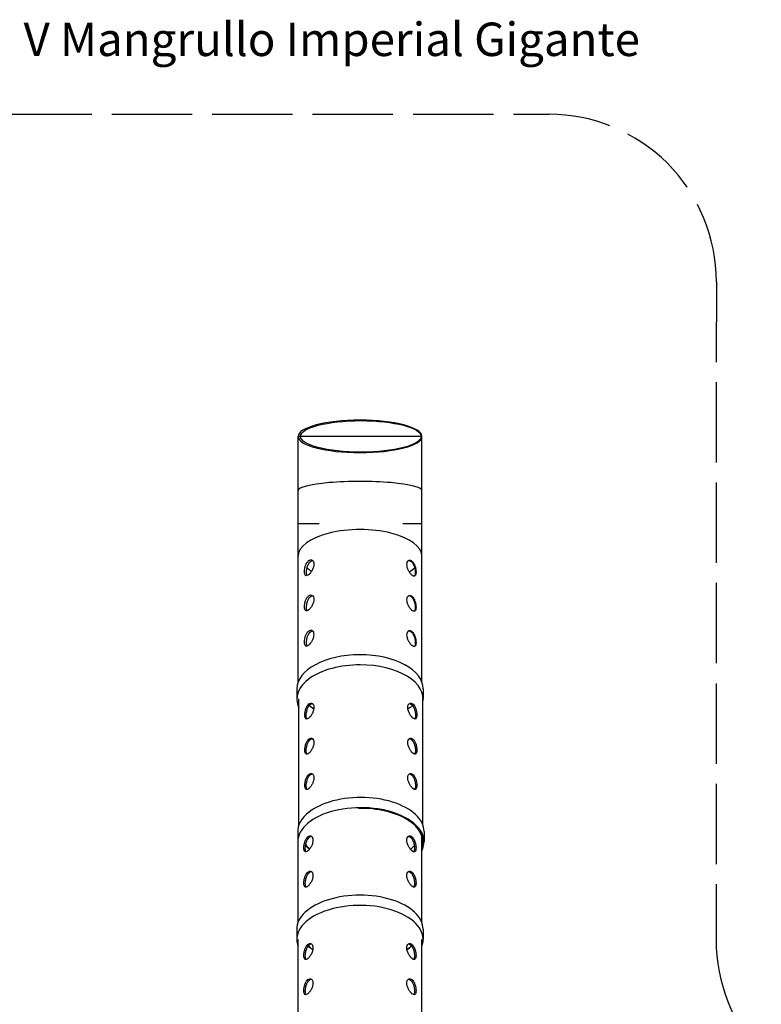
# Model space of a CAD drawing. Units: millimetres. Extents: x 56327 to 56342.1, y 33236.4 to 33251.5.
# Drawn here: x 56333.5 to 56338, y 33245.7 to 33251.5 of the extents above; entities that cross this region are included whole.
import ezdxf

# ---------------------------------------------------------------- set-up
doc = ezdxf.new("R2010")
doc.units = ezdxf.units.MM
doc.linetypes.add('ACAD_ISO02W100', pattern=[15, 12, -3])
doc.layers.add('JUEGOS 2', color=80, linetype='Continuous', lineweight=13)
doc.layers.add('Área de seguridad', color=6, linetype='ACAD_ISO02W100')
doc.styles.get("Standard").update_dxf_attribs({"font": 'arial.ttf'})

msp = doc.modelspace()

# ---------------------------------------------------------------- linework, layer by layer
at = {"layer": 'Defpoints'}
for p, q in [((56335.1953, 33248.7348), (56335.1953, 33249.0595)), ((56335.9353, 33248.7348), (56335.9353, 33249.0595)), ((56335.1953, 33248.3433), (56335.1953, 33248.7348)), ((56335.9353, 33248.3433), (56335.9353, 33248.7348)), ((56335.1953, 33247.592), (56335.1953, 33248.3433)), ((56335.9353, 33247.5921), (56335.9353, 33248.3433)), ((56335.1877, 33247.5513), (56335.1877, 33247.4905)), ((56335.9429, 33247.5513), (56335.9429, 33247.4905)), ((56335.2003, 33246.7387), (56335.2003, 33247.4905)), ((56335.9403, 33246.7387), (56335.9403, 33247.4905)), ((56335.1927, 33246.6979), (56335.1927, 33246.6371)), ((56335.9479, 33246.6979), (56335.9479, 33246.6371)), ((56335.1947, 33246.155), (56335.1947, 33246.637)), ((56335.9347, 33246.155), (56335.9347, 33246.6717)), ((56335.1871, 33246.1143), (56335.1871, 33246.0534)), ((56335.9423, 33246.1143), (56335.9423, 33246.0534)), ((56335.1947, 33245.3018), (56335.1947, 33246.0534)), ((56335.9347, 33245.3019), (56335.9347, 33246.0534))]:
    msp.add_line(p, q, dxfattribs=at)
msp.add_lwpolyline([(56335.8212, 33248.539), (56335.9337, 33248.539), (56335.9337, 33249.0595), (56335.1937, 33249.0595), (56335.1937, 33248.539), (56335.3212, 33248.539)], dxfattribs=at)
at = {"layer": 'Defpoints', "extrusion": (0, 0, -1)}
for centre, major_axis, ratio, start_param, end_param in [((56335.5653, 33249.0595), (-0.37, 0), 0.261652, -4.712389, 1.570796), ((56335.5703, 33247.5511), (-0.3603, 0), 0.540289, -0.674082, -0.539972), ((56335.5703, 33247.5511), (-0.3603, 0), 0.540289, -2.60162, -2.467511), ((56335.5647, 33246.1143), (-0.3603, 0), 0.540289, -0.674082, -0.539972), ((56335.5647, 33246.1143), (-0.3603, 0), 0.540289, -2.60162, -2.467511)]:
    msp.add_ellipse(centre, major_axis=major_axis, ratio=ratio, start_param=start_param, end_param=end_param, dxfattribs=at)
at = {"layer": 'Defpoints'}
for centre, major_axis, ratio, start_param, end_param in [((56335.5703, 33249.0595), (0.3603, 0), 0.261652, -4.712389, 1.570796), ((56335.5653, 33248.7348), (-0.37, 0), 0.15093, -3.141593, 0), ((56335.5653, 33248.3433), (-0.37, 0), 0.431865, -3.141593, 0), ((56335.5703, 33248.3433), (-0.3603, 0), 0.431865, 0.466084, 0.612538), ((56335.5703, 33248.3433), (-0.3603, 0), 0.431865, 2.501131, 2.675509), ((56335.5653, 33247.5513), (-0.3776, 0), 0.540289, -1.570753, 0), ((56335.5653, 33247.5513), (0.3776, 0), 0.540289, 0, 1.57084), ((56335.5653, 33247.4905), (-0.3776, 0), 0.540289, -1.570753, 0.259006), ((56335.5653, 33247.4905), (0.3776, 0), 0.540289, -0.117532, 1.57084), ((56335.5703, 33246.6979), (0.3776, 0), 0.540289, 0, 3.141593), ((56335.5703, 33246.6371), (0.3776, 0), 0.540289, -0.265102, 3.141636), ((56335.5703, 33246.6371), (0.37, 0), 0.540289, -0.17399, 1.606521), ((56335.5703, 33246.6371), (-0.3776, 0), 0.540289, 0.000043, 0.103193), ((56335.5703, 33246.6979), (0.37, 0), 0.540289, -0.17399, -0.152807), ((56335.5647, 33246.6979), (0.3603, 0), 0.540289, -2.696585, -2.564868), ((56335.5703, 33246.6979), (0.3603, 0), 0.540289, -2.727416, -2.582067), ((56335.5647, 33246.6979), (0.3603, 0), 0.540289, -0.576725, -0.445008), ((56335.5647, 33246.1143), (0.3776, 0), 0.540289, 0, 3.141593), ((56335.5647, 33246.0534), (0.3776, 0), 0.540289, -0.200972, 3.141636), ((56335.5647, 33246.0534), (-0.3776, 0), 0.540289, 0.000043, 0.200972), ((56335.5647, 33246.1143), (0.3603, 0), 0.540289, -2.60162, -2.467511), ((56335.5647, 33246.1143), (0.3603, 0), 0.540289, -0.674082, -0.539972)]:
    msp.add_ellipse(centre, major_axis=major_axis, ratio=ratio, start_param=start_param, end_param=end_param, dxfattribs=at)
for points, knots in [([(56335.2331, 33248.2516), (56335.2331, 33248.2463), (56335.2337, 33248.2413), (56335.236, 33248.2334), (56335.2377, 33248.2306), (56335.242, 33248.2273), (56335.2447, 33248.2268), (56335.2511, 33248.2282), (56335.2547, 33248.2302), (56335.2617, 33248.2358), (56335.2656, 33248.2398), (56335.273, 33248.2495), (56335.2765, 33248.2551), (56335.2821, 33248.2663), (56335.2846, 33248.2726), (56335.288, 33248.2851), (56335.2889, 33248.2912), (56335.2889, 33248.3018), (56335.288, 33248.3069), (56335.2846, 33248.3152), (56335.2821, 33248.3183), (56335.2765, 33248.322), (56335.273, 33248.3229), (56335.2656, 33248.3219), (56335.2617, 33248.32), (56335.2547, 33248.3143), (56335.2511, 33248.3102), (56335.2447, 33248.3002), (56335.242, 33248.2943), (56335.2377, 33248.2826), (56335.236, 33248.276), (56335.2337, 33248.2632), (56335.2331, 33248.2569), (56335.2331, 33248.2516)], [0, 0, 0, 0, 0.0188559, 0.0188559, 0.0377118, 0.0377118, 0.0565661, 0.0565661, 0.0754203, 0.0754203, 0.094288, 0.094288, 0.1131556, 0.1131556, 0.1320158, 0.1320158, 0.150876, 0.150876, 0.1697359, 0.1697359, 0.1885959, 0.1885959, 0.2074635, 0.2074635, 0.2263311, 0.2263311, 0.2451828, 0.2451828, 0.2640345, 0.2640345, 0.2828928, 0.2828928, 0.301751, 0.301751, 0.301751, 0.301751]), ([(56335.245, 33248.2474), (56335.245, 33248.2527), (56335.2456, 33248.2589), (56335.2478, 33248.2718), (56335.2496, 33248.2784), (56335.2537, 33248.2901), (56335.2565, 33248.296), (56335.2627, 33248.3061), (56335.2662, 33248.3102), (56335.2732, 33248.3159), (56335.277, 33248.3178), (56335.281, 33248.3183), (56335.2812, 33248.3184), (56335.2815, 33248.3184)], [0, 0, 0, 0, 0.01886045, 0.01886045, 0.0377209, 0.0377209, 0.05658068, 0.05658068, 0.07544047, 0.07544047, 0.09430142, 0.09430142, 0.0957175, 0.0957175, 0.0957175, 0.0957175]), ([(56335.8999, 33248.2489), (56335.8999, 33248.2542), (56335.8993, 33248.2605), (56335.8971, 33248.2733), (56335.8954, 33248.2799), (56335.8913, 33248.2917), (56335.8886, 33248.2976), (56335.8824, 33248.3077), (56335.8789, 33248.3118), (56335.872, 33248.3175), (56335.8682, 33248.3194), (56335.861, 33248.3205), (56335.8575, 33248.3197), (56335.852, 33248.316), (56335.8495, 33248.3129), (56335.8462, 33248.3046), (56335.8454, 33248.2995), (56335.8454, 33248.2889), (56335.8462, 33248.2828), (56335.8495, 33248.2703), (56335.852, 33248.264), (56335.8575, 33248.2527), (56335.861, 33248.2471), (56335.8682, 33248.2374), (56335.872, 33248.2334), (56335.8789, 33248.2277), (56335.8824, 33248.2256), (56335.8886, 33248.2242), (56335.8913, 33248.2247), (56335.8954, 33248.2279), (56335.8971, 33248.2308), (56335.8993, 33248.2386), (56335.8999, 33248.2436), (56335.8999, 33248.2489)], [0, 0, 0, 0, 0.0188599, 0.0188599, 0.0377198, 0.0377198, 0.0565861, 0.0565861, 0.0754524, 0.0754524, 0.094305, 0.094305, 0.1131575, 0.1131575, 0.132016, 0.132016, 0.1508744, 0.1508744, 0.169733, 0.169733, 0.1885915, 0.1885915, 0.2074442, 0.2074442, 0.2262969, 0.2262969, 0.2451609, 0.2451609, 0.2640249, 0.2640249, 0.2828873, 0.2828873, 0.3017498, 0.3017498, 0.3017498, 0.3017498]), ([(56335.8555, 33248.3183), (56335.8569, 33248.3185), (56335.8584, 33248.3185), (56335.8636, 33248.3178), (56335.8674, 33248.3159), (56335.8743, 33248.3102), (56335.8779, 33248.3061), (56335.8841, 33248.296), (56335.8868, 33248.2901), (56335.891, 33248.2784), (56335.8927, 33248.2718), (56335.895, 33248.2589), (56335.8955, 33248.2527), (56335.8955, 33248.2474)], [0.1996761, 0.1996761, 0.1996761, 0.1996761, 0.2074666, 0.2074666, 0.2263275, 0.2263275, 0.2451872, 0.2451872, 0.2640469, 0.2640469, 0.2829074, 0.2829074, 0.3017679, 0.3017679, 0.3017679, 0.3017679]), ([(56335.249, 33248.2278), (56335.2481, 33248.2292), (56335.2473, 33248.231), (56335.2456, 33248.2371), (56335.245, 33248.2421), (56335.245, 33248.2474)], [0.27281811, 0.27281811, 0.27281811, 0.27281811, 0.28290727, 0.28290727, 0.30176793, 0.30176793, 0.30176793, 0.30176793]), ([(56335.8955, 33248.2474), (56335.8955, 33248.2421), (56335.895, 33248.2371), (56335.8927, 33248.2292), (56335.891, 33248.2264), (56335.8888, 33248.2247), (56335.8888, 33248.2246), (56335.8887, 33248.2246)], [0, 0, 0, 0, 0.01886058, 0.01886058, 0.03772117, 0.03772117, 0.03834896, 0.03834896, 0.03834896, 0.03834896]), ([(56335.2331, 33248.0413), (56335.2331, 33248.036), (56335.2336, 33248.031), (56335.236, 33248.0231), (56335.2377, 33248.0202), (56335.242, 33248.017), (56335.2447, 33248.0164), (56335.251, 33248.0178), (56335.2546, 33248.0198), (56335.2616, 33248.0255), (56335.2655, 33248.0295), (56335.2729, 33248.0391), (56335.2764, 33248.0447), (56335.2821, 33248.0559), (56335.2846, 33248.0622), (56335.288, 33248.0747), (56335.2889, 33248.0808), (56335.2889, 33248.0914), (56335.288, 33248.0965), (56335.2846, 33248.1048), (56335.2821, 33248.1079), (56335.2764, 33248.1117), (56335.2729, 33248.1125), (56335.2655, 33248.1115), (56335.2616, 33248.1096), (56335.2546, 33248.104), (56335.251, 33248.0998), (56335.2447, 33248.0898), (56335.242, 33248.0839), (56335.2377, 33248.0722), (56335.236, 33248.0657), (56335.2336, 33248.0528), (56335.2331, 33248.0466), (56335.2331, 33248.0413)], [0, 0, 0, 0, 0.0188559, 0.0188559, 0.0377119, 0.0377119, 0.0565662, 0.0565662, 0.0754205, 0.0754205, 0.094288, 0.094288, 0.1131556, 0.1131556, 0.1320157, 0.1320157, 0.1508759, 0.1508759, 0.1697359, 0.1697359, 0.1885958, 0.1885958, 0.2074633, 0.2074633, 0.2263308, 0.2263308, 0.2451826, 0.2451826, 0.2640344, 0.2640344, 0.2828927, 0.2828927, 0.3017509, 0.3017509, 0.3017509, 0.3017509]), ([(56335.245, 33248.037), (56335.245, 33248.0423), (56335.2456, 33248.0486), (56335.2478, 33248.0614), (56335.2496, 33248.068), (56335.2537, 33248.0797), (56335.2564, 33248.0856), (56335.2627, 33248.0957), (56335.2662, 33248.0998), (56335.2732, 33248.1055), (56335.277, 33248.1074), (56335.2809, 33248.108), (56335.2812, 33248.108), (56335.2815, 33248.108)], [0, 0, 0, 0, 0.01886046, 0.01886046, 0.03772092, 0.03772092, 0.05658081, 0.05658081, 0.07544071, 0.07544071, 0.09430155, 0.09430155, 0.09571592, 0.09571592, 0.09571592, 0.09571592]), ([(56335.8999, 33248.0386), (56335.8999, 33248.0439), (56335.8994, 33248.0501), (56335.8971, 33248.063), (56335.8954, 33248.0696), (56335.8913, 33248.0813), (56335.8886, 33248.0872), (56335.8824, 33248.0973), (56335.8789, 33248.1014), (56335.8721, 33248.1071), (56335.8683, 33248.1091), (56335.861, 33248.1102), (56335.8576, 33248.1093), (56335.852, 33248.1056), (56335.8495, 33248.1025), (56335.8462, 33248.0943), (56335.8454, 33248.0892), (56335.8454, 33248.0786), (56335.8462, 33248.0724), (56335.8495, 33248.0599), (56335.852, 33248.0536), (56335.8576, 33248.0424), (56335.861, 33248.0367), (56335.8683, 33248.027), (56335.8721, 33248.023), (56335.8789, 33248.0173), (56335.8824, 33248.0153), (56335.8886, 33248.0138), (56335.8913, 33248.0144), (56335.8954, 33248.0176), (56335.8971, 33248.0204), (56335.8994, 33248.0283), (56335.8999, 33248.0333), (56335.8999, 33248.0386)], [0, 0, 0, 0, 0.0188599, 0.0188599, 0.0377199, 0.0377199, 0.0565863, 0.0565863, 0.0754527, 0.0754527, 0.0943051, 0.0943051, 0.1131576, 0.1131576, 0.1320161, 0.1320161, 0.1508745, 0.1508745, 0.169733, 0.169733, 0.1885915, 0.1885915, 0.2074441, 0.2074441, 0.2262968, 0.2262968, 0.2451608, 0.2451608, 0.2640249, 0.2640249, 0.2828874, 0.2828874, 0.3017499, 0.3017499, 0.3017499, 0.3017499]), ([(56335.8555, 33248.1079), (56335.8569, 33248.1081), (56335.8584, 33248.1082), (56335.8636, 33248.1074), (56335.8674, 33248.1055), (56335.8744, 33248.0998), (56335.8779, 33248.0957), (56335.8841, 33248.0857), (56335.8869, 33248.0797), (56335.891, 33248.068), (56335.8927, 33248.0614), (56335.895, 33248.0486), (56335.8956, 33248.0423), (56335.8956, 33248.037)], [0.1996763, 0.1996763, 0.1996763, 0.1996763, 0.2074664, 0.2074664, 0.2263272, 0.2263272, 0.245187, 0.245187, 0.2640469, 0.2640469, 0.2829074, 0.2829074, 0.3017679, 0.3017679, 0.3017679, 0.3017679]), ([(56335.249, 33248.0174), (56335.2481, 33248.0189), (56335.2473, 33248.0207), (56335.2456, 33248.0267), (56335.245, 33248.0317), (56335.245, 33248.037)], [0.27282114, 0.27282114, 0.27282114, 0.27282114, 0.28290725, 0.28290725, 0.30176792, 0.30176792, 0.30176792, 0.30176792]), ([(56335.8956, 33248.037), (56335.8956, 33248.0317), (56335.895, 33248.0267), (56335.8927, 33248.0188), (56335.891, 33248.016), (56335.8889, 33248.0143), (56335.8888, 33248.0143), (56335.8887, 33248.0142)], [0, 0, 0, 0, 0.0188606, 0.0188606, 0.03772119, 0.03772119, 0.03834821, 0.03834821, 0.03834821, 0.03834821]), ([(56335.2331, 33247.8309), (56335.2331, 33247.8256), (56335.2336, 33247.8206), (56335.2359, 33247.8127), (56335.2377, 33247.8098), (56335.2419, 33247.8066), (56335.2447, 33247.806), (56335.251, 33247.8075), (56335.2546, 33247.8095), (56335.2616, 33247.8151), (56335.2655, 33247.8191), (56335.2729, 33247.8287), (56335.2764, 33247.8344), (56335.2821, 33247.8456), (56335.2846, 33247.8519), (56335.288, 33247.8643), (56335.2888, 33247.8705), (56335.2888, 33247.8811), (56335.288, 33247.8862), (56335.2846, 33247.8944), (56335.2821, 33247.8976), (56335.2764, 33247.9013), (56335.2729, 33247.9022), (56335.2655, 33247.9011), (56335.2616, 33247.8992), (56335.2546, 33247.8936), (56335.251, 33247.8895), (56335.2447, 33247.8795), (56335.2419, 33247.8736), (56335.2377, 33247.8619), (56335.2359, 33247.8553), (56335.2336, 33247.8424), (56335.2331, 33247.8362), (56335.2331, 33247.8309)], [0, 0, 0, 0, 0.018856, 0.018856, 0.037712, 0.037712, 0.0565663, 0.0565663, 0.0754207, 0.0754207, 0.0942881, 0.0942881, 0.1131555, 0.1131555, 0.1320157, 0.1320157, 0.1508758, 0.1508758, 0.1697358, 0.1697358, 0.1885957, 0.1885957, 0.2074631, 0.2074631, 0.2263305, 0.2263305, 0.2451824, 0.2451824, 0.2640342, 0.2640342, 0.2828925, 0.2828925, 0.3017508, 0.3017508, 0.3017508, 0.3017508]), ([(56335.245, 33247.8266), (56335.245, 33247.8319), (56335.2456, 33247.8382), (56335.2478, 33247.8511), (56335.2495, 33247.8577), (56335.2537, 33247.8694), (56335.2564, 33247.8753), (56335.2627, 33247.8853), (56335.2662, 33247.8895), (56335.2731, 33247.8951), (56335.277, 33247.897), (56335.2809, 33247.8976), (56335.2812, 33247.8976), (56335.2815, 33247.8977)], [0, 0, 0, 0, 0.01886047, 0.01886047, 0.03772094, 0.03772094, 0.05658094, 0.05658094, 0.07544095, 0.07544095, 0.09430168, 0.09430168, 0.09571434, 0.09571434, 0.09571434, 0.09571434]), ([(56335.8999, 33247.8282), (56335.8999, 33247.8335), (56335.8994, 33247.8397), (56335.8971, 33247.8526), (56335.8954, 33247.8592), (56335.8913, 33247.871), (56335.8886, 33247.8769), (56335.8824, 33247.8869), (56335.8789, 33247.8911), (56335.8721, 33247.8968), (56335.8683, 33247.8987), (56335.861, 33247.8998), (56335.8576, 33247.899), (56335.852, 33247.8953), (56335.8496, 33247.8922), (56335.8463, 33247.8839), (56335.8454, 33247.8788), (56335.8454, 33247.8682), (56335.8463, 33247.8621), (56335.8496, 33247.8496), (56335.852, 33247.8432), (56335.8576, 33247.832), (56335.861, 33247.8264), (56335.8683, 33247.8167), (56335.8721, 33247.8126), (56335.8789, 33247.8069), (56335.8824, 33247.8049), (56335.8886, 33247.8034), (56335.8913, 33247.804), (56335.8954, 33247.8072), (56335.8971, 33247.81), (56335.8994, 33247.8179), (56335.8999, 33247.8229), (56335.8999, 33247.8282)], [0, 0, 0, 0, 0.0188599, 0.0188599, 0.0377199, 0.0377199, 0.0565864, 0.0565864, 0.0754529, 0.0754529, 0.0943053, 0.0943053, 0.1131577, 0.1131577, 0.1320161, 0.1320161, 0.1508746, 0.1508746, 0.169733, 0.169733, 0.1885915, 0.1885915, 0.2074441, 0.2074441, 0.2262966, 0.2262966, 0.2451607, 0.2451607, 0.2640249, 0.2640249, 0.2828874, 0.2828874, 0.30175, 0.30175, 0.30175, 0.30175]), ([(56335.8555, 33247.8976), (56335.8569, 33247.8978), (56335.8584, 33247.8978), (56335.8636, 33247.897), (56335.8675, 33247.8951), (56335.8744, 33247.8895), (56335.8779, 33247.8853), (56335.8842, 33247.8753), (56335.8869, 33247.8694), (56335.891, 33247.8577), (56335.8928, 33247.8511), (56335.895, 33247.8382), (56335.8956, 33247.8319), (56335.8956, 33247.8266)], [0.1996765, 0.1996765, 0.1996765, 0.1996765, 0.2074663, 0.2074663, 0.226327, 0.226327, 0.2451869, 0.2451869, 0.2640468, 0.2640468, 0.2829074, 0.2829074, 0.3017679, 0.3017679, 0.3017679, 0.3017679]), ([(56335.249, 33247.807), (56335.2481, 33247.8085), (56335.2473, 33247.8103), (56335.2456, 33247.8163), (56335.245, 33247.8214), (56335.245, 33247.8266)], [0.27282418, 0.27282418, 0.27282418, 0.27282418, 0.28290723, 0.28290723, 0.30176791, 0.30176791, 0.30176791, 0.30176791]), ([(56335.8956, 33247.8266), (56335.8956, 33247.8214), (56335.895, 33247.8163), (56335.8928, 33247.8085), (56335.891, 33247.8056), (56335.8889, 33247.804), (56335.8888, 33247.8039), (56335.8887, 33247.8039)], [0, 0, 0, 0, 0.01886061, 0.01886061, 0.03772122, 0.03772122, 0.03834745, 0.03834745, 0.03834745, 0.03834745]), ([(56335.2898, 33247.4406), (56335.2898, 33247.4459), (56335.289, 33247.451), (56335.2856, 33247.4592), (56335.2831, 33247.4623), (56335.2775, 33247.466), (56335.2741, 33247.4668), (56335.2668, 33247.4656), (56335.2629, 33247.4637), (56335.2561, 33247.4579), (56335.2526, 33247.4538), (56335.2464, 33247.4437), (56335.2438, 33247.4378), (56335.2397, 33247.4261), (56335.238, 33247.4195), (56335.2358, 33247.4066), (56335.2353, 33247.4004), (56335.2353, 33247.3898), (56335.2358, 33247.3848), (56335.238, 33247.3769), (56335.2397, 33247.374), (56335.2438, 33247.3708), (56335.2464, 33247.3703), (56335.2526, 33247.3718), (56335.2561, 33247.3738), (56335.2629, 33247.3795), (56335.2668, 33247.3836), (56335.2741, 33247.3934), (56335.2775, 33247.3991), (56335.2831, 33247.4104), (56335.2856, 33247.4167), (56335.289, 33247.4292), (56335.2898, 33247.4354), (56335.2898, 33247.4406)], [0, 0, 0, 0, 0.018866, 0.018866, 0.037732, 0.037732, 0.0567743, 0.0567743, 0.0758166, 0.0758166, 0.0946699, 0.0946699, 0.1135233, 0.1135233, 0.1323687, 0.1323687, 0.1512141, 0.1512141, 0.1700595, 0.1700595, 0.188905, 0.188905, 0.2077583, 0.2077583, 0.2266116, 0.2266116, 0.2456539, 0.2456539, 0.2646962, 0.2646962, 0.2835622, 0.2835622, 0.3024282, 0.3024282, 0.3024282, 0.3024282]), ([(56335.2493, 33247.371), (56335.2477, 33247.3726), (56335.2464, 33247.3752), (56335.2444, 33247.3824), (56335.2438, 33247.3874), (56335.2438, 33247.398), (56335.2444, 33247.4042), (56335.2466, 33247.4171), (56335.2483, 33247.4237), (56335.2524, 33247.4354), (56335.255, 33247.4413), (56335.2612, 33247.4514), (56335.2647, 33247.4555), (56335.2716, 33247.4613), (56335.2754, 33247.4632), (56335.2796, 33247.4638), (56335.2801, 33247.4639), (56335.2806, 33247.4639)], [0.116817, 0.116817, 0.116817, 0.116817, 0.1323982, 0.1323982, 0.1512442, 0.1512442, 0.1700903, 0.1700903, 0.1889363, 0.1889363, 0.2077907, 0.2077907, 0.2266451, 0.2266451, 0.2456989, 0.2456989, 0.2484183, 0.2484183, 0.2484183, 0.2484183]), ([(56335.8508, 33247.4407), (56335.8508, 33247.4354), (56335.8516, 33247.4292), (56335.855, 33247.4167), (56335.8575, 33247.4104), (56335.8631, 33247.3991), (56335.8665, 33247.3934), (56335.8738, 33247.3836), (56335.8777, 33247.3795), (56335.8845, 33247.3738), (56335.888, 33247.3718), (56335.8941, 33247.3703), (56335.8968, 33247.3708), (56335.9009, 33247.374), (56335.9026, 33247.3769), (56335.9048, 33247.3848), (56335.9053, 33247.3898), (56335.9053, 33247.4004), (56335.9048, 33247.4066), (56335.9026, 33247.4195), (56335.9009, 33247.4261), (56335.8968, 33247.4378), (56335.8941, 33247.4437), (56335.888, 33247.4538), (56335.8845, 33247.458), (56335.8777, 33247.4637), (56335.8738, 33247.4656), (56335.8665, 33247.4668), (56335.8631, 33247.466), (56335.8575, 33247.4623), (56335.855, 33247.4592), (56335.8516, 33247.4511), (56335.8508, 33247.4459), (56335.8508, 33247.4407)], [0, 0, 0, 0, 0.018866, 0.018866, 0.037732, 0.037732, 0.0567743, 0.0567743, 0.0758166, 0.0758166, 0.0946699, 0.0946699, 0.1135233, 0.1135233, 0.1323687, 0.1323687, 0.1512141, 0.1512141, 0.1700595, 0.1700595, 0.188905, 0.188905, 0.2077583, 0.2077583, 0.2266116, 0.2266116, 0.2456539, 0.2456539, 0.2646962, 0.2646962, 0.2835622, 0.2835622, 0.3024282, 0.3024282, 0.3024282, 0.3024282]), ([(56335.8599, 33247.4639), (56335.8605, 33247.4639), (56335.861, 33247.4638), (56335.8652, 33247.4632), (56335.869, 33247.4613), (56335.8759, 33247.4555), (56335.8794, 33247.4514), (56335.8856, 33247.4413), (56335.8882, 33247.4354), (56335.8923, 33247.4237), (56335.894, 33247.4171), (56335.8962, 33247.4042), (56335.8967, 33247.398), (56335.8967, 33247.3874), (56335.8962, 33247.3824), (56335.8942, 33247.3752), (56335.8929, 33247.3726), (56335.8913, 33247.371)], [0.0540702, 0.0540702, 0.0540702, 0.0540702, 0.0567896, 0.0567896, 0.0758434, 0.0758434, 0.0946978, 0.0946978, 0.1135522, 0.1135522, 0.1323982, 0.1323982, 0.1512442, 0.1512442, 0.1700903, 0.1700903, 0.1856715, 0.1856715, 0.1856715, 0.1856715]), ([(56335.2898, 33247.2303), (56335.2898, 33247.2356), (56335.289, 33247.2407), (56335.2856, 33247.2489), (56335.2831, 33247.2519), (56335.2775, 33247.2556), (56335.2741, 33247.2564), (56335.2668, 33247.2553), (56335.2629, 33247.2533), (56335.2561, 33247.2476), (56335.2526, 33247.2434), (56335.2464, 33247.2334), (56335.2438, 33247.2275), (56335.2397, 33247.2157), (56335.238, 33247.2091), (56335.2358, 33247.1963), (56335.2353, 33247.19), (56335.2353, 33247.1794), (56335.2358, 33247.1744), (56335.238, 33247.1665), (56335.2397, 33247.1637), (56335.2438, 33247.1605), (56335.2464, 33247.1599), (56335.2526, 33247.1614), (56335.2561, 33247.1634), (56335.2629, 33247.1692), (56335.2668, 33247.1732), (56335.2741, 33247.183), (56335.2775, 33247.1887), (56335.2831, 33247.2), (56335.2856, 33247.2063), (56335.289, 33247.2188), (56335.2898, 33247.225), (56335.2898, 33247.2303)], [0, 0, 0, 0, 0.018866, 0.018866, 0.037732, 0.037732, 0.0567743, 0.0567743, 0.0758166, 0.0758166, 0.0946699, 0.0946699, 0.1135233, 0.1135233, 0.1323687, 0.1323687, 0.1512141, 0.1512141, 0.1700595, 0.1700595, 0.188905, 0.188905, 0.2077583, 0.2077583, 0.2266116, 0.2266116, 0.2456539, 0.2456539, 0.2646962, 0.2646962, 0.2835622, 0.2835622, 0.3024282, 0.3024282, 0.3024282, 0.3024282]), ([(56335.2493, 33247.1606), (56335.2477, 33247.1623), (56335.2464, 33247.1648), (56335.2444, 33247.172), (56335.2438, 33247.177), (56335.2438, 33247.1876), (56335.2444, 33247.1938), (56335.2466, 33247.2067), (56335.2483, 33247.2133), (56335.2524, 33247.225), (56335.255, 33247.231), (56335.2612, 33247.241), (56335.2647, 33247.2452), (56335.2716, 33247.2509), (56335.2754, 33247.2528), (56335.2796, 33247.2535), (56335.2801, 33247.2535), (56335.2806, 33247.2536)], [0.116817, 0.116817, 0.116817, 0.116817, 0.1323982, 0.1323982, 0.1512442, 0.1512442, 0.1700903, 0.1700903, 0.1889363, 0.1889363, 0.2077907, 0.2077907, 0.2266451, 0.2266451, 0.2456989, 0.2456989, 0.2484183, 0.2484183, 0.2484183, 0.2484183]), ([(56335.8508, 33247.2303), (56335.8508, 33247.225), (56335.8516, 33247.2188), (56335.855, 33247.2063), (56335.8575, 33247.2), (56335.8631, 33247.1887), (56335.8665, 33247.183), (56335.8738, 33247.1733), (56335.8777, 33247.1692), (56335.8845, 33247.1634), (56335.888, 33247.1614), (56335.8942, 33247.1599), (56335.8968, 33247.1605), (56335.9009, 33247.1637), (56335.9026, 33247.1665), (56335.9048, 33247.1744), (56335.9053, 33247.1794), (56335.9053, 33247.19), (56335.9048, 33247.1963), (56335.9026, 33247.2091), (56335.9009, 33247.2157), (56335.8968, 33247.2275), (56335.8942, 33247.2334), (56335.888, 33247.2434), (56335.8845, 33247.2476), (56335.8777, 33247.2533), (56335.8738, 33247.2553), (56335.8665, 33247.2564), (56335.8631, 33247.2556), (56335.8575, 33247.2519), (56335.855, 33247.2489), (56335.8516, 33247.2407), (56335.8508, 33247.2356), (56335.8508, 33247.2303)], [0, 0, 0, 0, 0.018866, 0.018866, 0.037732, 0.037732, 0.0567743, 0.0567743, 0.0758166, 0.0758166, 0.0946699, 0.0946699, 0.1135233, 0.1135233, 0.1323687, 0.1323687, 0.1512141, 0.1512141, 0.1700595, 0.1700595, 0.188905, 0.188905, 0.2077583, 0.2077583, 0.2266116, 0.2266116, 0.2456539, 0.2456539, 0.2646962, 0.2646962, 0.2835622, 0.2835622, 0.3024282, 0.3024282, 0.3024282, 0.3024282]), ([(56335.8599, 33247.2536), (56335.8605, 33247.2535), (56335.861, 33247.2535), (56335.8652, 33247.2528), (56335.869, 33247.2509), (56335.8759, 33247.2452), (56335.8794, 33247.241), (56335.8856, 33247.231), (56335.8882, 33247.225), (56335.8923, 33247.2133), (56335.894, 33247.2067), (56335.8962, 33247.1938), (56335.8968, 33247.1876), (56335.8968, 33247.177), (56335.8962, 33247.172), (56335.8942, 33247.1648), (56335.8929, 33247.1623), (56335.8913, 33247.1606)], [0.0540702, 0.0540702, 0.0540702, 0.0540702, 0.0567896, 0.0567896, 0.0758434, 0.0758434, 0.0946978, 0.0946978, 0.1135522, 0.1135522, 0.1323982, 0.1323982, 0.1512442, 0.1512442, 0.1700903, 0.1700903, 0.1856715, 0.1856715, 0.1856715, 0.1856715]), ([(56335.2898, 33247.0199), (56335.2898, 33247.0252), (56335.289, 33247.0303), (56335.2856, 33247.0385), (56335.2831, 33247.0416), (56335.2775, 33247.0452), (56335.2741, 33247.046), (56335.2668, 33247.0449), (56335.2629, 33247.0429), (56335.2561, 33247.0372), (56335.2526, 33247.0331), (56335.2464, 33247.023), (56335.2438, 33247.0171), (56335.2397, 33247.0053), (56335.238, 33246.9987), (56335.2358, 33246.9859), (56335.2353, 33246.9796), (56335.2353, 33246.9691), (56335.2358, 33246.964), (56335.238, 33246.9562), (56335.2397, 33246.9533), (56335.2438, 33246.9501), (56335.2464, 33246.9495), (56335.2526, 33246.951), (56335.2561, 33246.9531), (56335.2629, 33246.9588), (56335.2668, 33246.9629), (56335.2741, 33246.9727), (56335.2775, 33246.9784), (56335.2831, 33246.9896), (56335.2856, 33246.996), (56335.289, 33247.0085), (56335.2898, 33247.0146), (56335.2898, 33247.0199)], [0, 0, 0, 0, 0.018866, 0.018866, 0.037732, 0.037732, 0.0567743, 0.0567743, 0.0758166, 0.0758166, 0.0946699, 0.0946699, 0.1135233, 0.1135233, 0.1323687, 0.1323687, 0.1512141, 0.1512141, 0.1700595, 0.1700595, 0.188905, 0.188905, 0.2077583, 0.2077583, 0.2266116, 0.2266116, 0.2456539, 0.2456539, 0.2646962, 0.2646962, 0.2835622, 0.2835622, 0.3024282, 0.3024282, 0.3024282, 0.3024282]), ([(56335.2493, 33246.9502), (56335.2477, 33246.9519), (56335.2464, 33246.9544), (56335.2444, 33246.9616), (56335.2438, 33246.9666), (56335.2438, 33246.9772), (56335.2444, 33246.9835), (56335.2466, 33246.9963), (56335.2483, 33247.0029), (56335.2524, 33247.0147), (56335.255, 33247.0206), (56335.2612, 33247.0306), (56335.2647, 33247.0348), (56335.2716, 33247.0405), (56335.2754, 33247.0425), (56335.2796, 33247.0431), (56335.2801, 33247.0432), (56335.2806, 33247.0432)], [0.116817, 0.116817, 0.116817, 0.116817, 0.1323982, 0.1323982, 0.1512442, 0.1512442, 0.1700903, 0.1700903, 0.1889363, 0.1889363, 0.2077907, 0.2077907, 0.2266451, 0.2266451, 0.2456989, 0.2456989, 0.2484183, 0.2484183, 0.2484183, 0.2484183]), ([(56335.8508, 33247.0199), (56335.8508, 33247.0146), (56335.8516, 33247.0085), (56335.855, 33246.996), (56335.8575, 33246.9896), (56335.8631, 33246.9784), (56335.8665, 33246.9727), (56335.8738, 33246.9629), (56335.8777, 33246.9588), (56335.8845, 33246.9531), (56335.888, 33246.951), (56335.8942, 33246.9495), (56335.8968, 33246.9501), (56335.9009, 33246.9533), (56335.9026, 33246.9562), (56335.9048, 33246.964), (56335.9053, 33246.9691), (56335.9053, 33246.9796), (56335.9048, 33246.9859), (56335.9026, 33246.9987), (56335.9009, 33247.0053), (56335.8968, 33247.0171), (56335.8942, 33247.023), (56335.888, 33247.0331), (56335.8845, 33247.0372), (56335.8777, 33247.0429), (56335.8738, 33247.0449), (56335.8665, 33247.046), (56335.8631, 33247.0452), (56335.8575, 33247.0416), (56335.855, 33247.0385), (56335.8516, 33247.0303), (56335.8508, 33247.0252), (56335.8508, 33247.0199)], [0, 0, 0, 0, 0.018866, 0.018866, 0.037732, 0.037732, 0.0567743, 0.0567743, 0.0758166, 0.0758166, 0.0946699, 0.0946699, 0.1135233, 0.1135233, 0.1323687, 0.1323687, 0.1512141, 0.1512141, 0.1700595, 0.1700595, 0.188905, 0.188905, 0.2077583, 0.2077583, 0.2266116, 0.2266116, 0.2456539, 0.2456539, 0.2646962, 0.2646962, 0.2835622, 0.2835622, 0.3024282, 0.3024282, 0.3024282, 0.3024282]), ([(56335.8599, 33247.0432), (56335.8605, 33247.0432), (56335.861, 33247.0431), (56335.8652, 33247.0425), (56335.869, 33247.0405), (56335.8759, 33247.0348), (56335.8794, 33247.0307), (56335.8856, 33247.0206), (56335.8882, 33247.0147), (56335.8923, 33247.0029), (56335.894, 33246.9963), (56335.8962, 33246.9835), (56335.8968, 33246.9772), (56335.8968, 33246.9666), (56335.8962, 33246.9616), (56335.8942, 33246.9544), (56335.8929, 33246.9519), (56335.8913, 33246.9502)], [0.0540702, 0.0540702, 0.0540702, 0.0540702, 0.0567896, 0.0567896, 0.0758434, 0.0758434, 0.0946978, 0.0946978, 0.1135522, 0.1135522, 0.1323982, 0.1323982, 0.1512442, 0.1512442, 0.1700903, 0.1700903, 0.1856715, 0.1856715, 0.1856715, 0.1856715]), ([(56335.2842, 33246.6466), (56335.2842, 33246.6519), (56335.2834, 33246.657), (56335.28, 33246.6652), (56335.2775, 33246.6683), (56335.2719, 33246.6719), (56335.2685, 33246.6727), (56335.2612, 33246.6716), (56335.2573, 33246.6696), (56335.2505, 33246.6639), (56335.247, 33246.6598), (56335.2409, 33246.6497), (56335.2382, 33246.6438), (56335.2341, 33246.632), (56335.2324, 33246.6254), (56335.2302, 33246.6126), (56335.2297, 33246.6063), (56335.2297, 33246.5958), (56335.2302, 33246.5907), (56335.2324, 33246.5829), (56335.2341, 33246.58), (56335.2382, 33246.5768), (56335.2409, 33246.5762), (56335.247, 33246.5777), (56335.2505, 33246.5798), (56335.2573, 33246.5855), (56335.2612, 33246.5896), (56335.2685, 33246.5994), (56335.2719, 33246.605), (56335.2775, 33246.6163), (56335.28, 33246.6227), (56335.2834, 33246.6352), (56335.2842, 33246.6413), (56335.2842, 33246.6466)], [0, 0, 0, 0, 0.018866, 0.018866, 0.037732, 0.037732, 0.0567743, 0.0567743, 0.0758166, 0.0758166, 0.0946699, 0.0946699, 0.1135233, 0.1135233, 0.1323687, 0.1323687, 0.1512141, 0.1512141, 0.1700595, 0.1700595, 0.188905, 0.188905, 0.2077583, 0.2077583, 0.2266116, 0.2266116, 0.2456539, 0.2456539, 0.2646962, 0.2646962, 0.2835622, 0.2835622, 0.3024282, 0.3024282, 0.3024282, 0.3024282]), ([(56335.2437, 33246.5769), (56335.2421, 33246.5786), (56335.2408, 33246.5811), (56335.2388, 33246.5883), (56335.2383, 33246.5933), (56335.2383, 33246.6039), (56335.2388, 33246.6102), (56335.241, 33246.623), (56335.2427, 33246.6296), (56335.2468, 33246.6414), (56335.2494, 33246.6473), (56335.2556, 33246.6573), (56335.2591, 33246.6615), (56335.266, 33246.6672), (56335.2698, 33246.6692), (56335.274, 33246.6698), (56335.2745, 33246.6698), (56335.2751, 33246.6699)], [0.116817, 0.116817, 0.116817, 0.116817, 0.1323982, 0.1323982, 0.1512442, 0.1512442, 0.1700903, 0.1700903, 0.1889363, 0.1889363, 0.2077907, 0.2077907, 0.2266451, 0.2266451, 0.2456989, 0.2456989, 0.2484183, 0.2484183, 0.2484183, 0.2484183]), ([(56335.8452, 33246.6466), (56335.8452, 33246.6413), (56335.846, 33246.6352), (56335.8494, 33246.6227), (56335.8519, 33246.6163), (56335.8575, 33246.6051), (56335.861, 33246.5994), (56335.8683, 33246.5896), (56335.8721, 33246.5855), (56335.8789, 33246.5798), (56335.8824, 33246.5777), (56335.8886, 33246.5762), (56335.8912, 33246.5768), (56335.8953, 33246.58), (56335.897, 33246.5829), (56335.8992, 33246.5907), (56335.8998, 33246.5958), (56335.8998, 33246.6063), (56335.8992, 33246.6126), (56335.897, 33246.6254), (56335.8953, 33246.632), (56335.8912, 33246.6438), (56335.8886, 33246.6497), (56335.8824, 33246.6598), (56335.8789, 33246.6639), (56335.8721, 33246.6696), (56335.8683, 33246.6716), (56335.861, 33246.6727), (56335.8575, 33246.6719), (56335.8519, 33246.6683), (56335.8494, 33246.6652), (56335.846, 33246.657), (56335.8452, 33246.6519), (56335.8452, 33246.6466)], [0, 0, 0, 0, 0.018866, 0.018866, 0.037732, 0.037732, 0.0567743, 0.0567743, 0.0758166, 0.0758166, 0.0946699, 0.0946699, 0.1135233, 0.1135233, 0.1323687, 0.1323687, 0.1512141, 0.1512141, 0.1700595, 0.1700595, 0.188905, 0.188905, 0.2077583, 0.2077583, 0.2266116, 0.2266116, 0.2456539, 0.2456539, 0.2646962, 0.2646962, 0.2835622, 0.2835622, 0.3024282, 0.3024282, 0.3024282, 0.3024282]), ([(56335.8544, 33246.6699), (56335.8549, 33246.6699), (56335.8554, 33246.6698), (56335.8596, 33246.6692), (56335.8634, 33246.6672), (56335.8703, 33246.6615), (56335.8738, 33246.6573), (56335.88, 33246.6473), (56335.8826, 33246.6414), (56335.8867, 33246.6296), (56335.8884, 33246.623), (56335.8906, 33246.6102), (56335.8912, 33246.6039), (56335.8912, 33246.5933), (56335.8906, 33246.5883), (56335.8886, 33246.5811), (56335.8873, 33246.5786), (56335.8857, 33246.5769)], [0.0540702, 0.0540702, 0.0540702, 0.0540702, 0.0567896, 0.0567896, 0.0758434, 0.0758434, 0.0946978, 0.0946978, 0.1135522, 0.1135522, 0.1323982, 0.1323982, 0.1512442, 0.1512442, 0.1700903, 0.1700903, 0.1856715, 0.1856715, 0.1856715, 0.1856715]), ([(56335.2842, 33246.4362), (56335.2842, 33246.4415), (56335.2834, 33246.4466), (56335.28, 33246.4548), (56335.2775, 33246.4579), (56335.2719, 33246.4616), (56335.2685, 33246.4624), (56335.2612, 33246.4612), (56335.2573, 33246.4593), (56335.2505, 33246.4535), (56335.247, 33246.4494), (56335.2409, 33246.4393), (56335.2382, 33246.4334), (56335.2341, 33246.4217), (56335.2324, 33246.4151), (56335.2302, 33246.4022), (56335.2297, 33246.396), (56335.2297, 33246.3854), (56335.2302, 33246.3804), (56335.2324, 33246.3725), (56335.2341, 33246.3696), (56335.2382, 33246.3664), (56335.2409, 33246.3659), (56335.247, 33246.3673), (56335.2505, 33246.3694), (56335.2573, 33246.3751), (56335.2612, 33246.3792), (56335.2685, 33246.389), (56335.2719, 33246.3947), (56335.2775, 33246.406), (56335.28, 33246.4123), (56335.2834, 33246.4248), (56335.2842, 33246.4309), (56335.2842, 33246.4362)], [0, 0, 0, 0, 0.018866, 0.018866, 0.037732, 0.037732, 0.0567743, 0.0567743, 0.0758166, 0.0758166, 0.0946699, 0.0946699, 0.1135233, 0.1135233, 0.1323687, 0.1323687, 0.1512141, 0.1512141, 0.1700595, 0.1700595, 0.188905, 0.188905, 0.2077583, 0.2077583, 0.2266116, 0.2266116, 0.2456539, 0.2456539, 0.2646962, 0.2646962, 0.2835622, 0.2835622, 0.3024282, 0.3024282, 0.3024282, 0.3024282]), ([(56335.2437, 33246.3665), (56335.2421, 33246.3682), (56335.2408, 33246.3707), (56335.2388, 33246.3779), (56335.2383, 33246.383), (56335.2383, 33246.3935), (56335.2388, 33246.3998), (56335.241, 33246.4127), (56335.2427, 33246.4193), (56335.2468, 33246.431), (56335.2494, 33246.4369), (56335.2556, 33246.447), (56335.2591, 33246.4511), (56335.266, 33246.4568), (56335.2698, 33246.4588), (56335.274, 33246.4594), (56335.2745, 33246.4595), (56335.2751, 33246.4595)], [0.116817, 0.116817, 0.116817, 0.116817, 0.1323982, 0.1323982, 0.1512442, 0.1512442, 0.1700903, 0.1700903, 0.1889363, 0.1889363, 0.2077907, 0.2077907, 0.2266451, 0.2266451, 0.2456989, 0.2456989, 0.2484183, 0.2484183, 0.2484183, 0.2484183]), ([(56335.8452, 33246.4362), (56335.8452, 33246.4309), (56335.846, 33246.4248), (56335.8494, 33246.4123), (56335.8519, 33246.406), (56335.8575, 33246.3947), (56335.861, 33246.389), (56335.8683, 33246.3792), (56335.8721, 33246.3751), (56335.8789, 33246.3694), (56335.8824, 33246.3673), (56335.8886, 33246.3659), (56335.8912, 33246.3664), (56335.8953, 33246.3696), (56335.897, 33246.3725), (56335.8992, 33246.3804), (56335.8998, 33246.3854), (56335.8998, 33246.396), (56335.8992, 33246.4022), (56335.897, 33246.4151), (56335.8953, 33246.4217), (56335.8912, 33246.4334), (56335.8886, 33246.4393), (56335.8824, 33246.4494), (56335.8789, 33246.4535), (56335.8721, 33246.4593), (56335.8683, 33246.4612), (56335.861, 33246.4624), (56335.8575, 33246.4616), (56335.8519, 33246.4579), (56335.8494, 33246.4548), (56335.846, 33246.4466), (56335.8452, 33246.4415), (56335.8452, 33246.4362)], [0, 0, 0, 0, 0.018866, 0.018866, 0.037732, 0.037732, 0.0567743, 0.0567743, 0.0758166, 0.0758166, 0.0946699, 0.0946699, 0.1135233, 0.1135233, 0.1323687, 0.1323687, 0.1512141, 0.1512141, 0.1700595, 0.1700595, 0.188905, 0.188905, 0.2077583, 0.2077583, 0.2266116, 0.2266116, 0.2456539, 0.2456539, 0.2646962, 0.2646962, 0.2835622, 0.2835622, 0.3024282, 0.3024282, 0.3024282, 0.3024282]), ([(56335.8544, 33246.4595), (56335.8549, 33246.4595), (56335.8554, 33246.4594), (56335.8596, 33246.4588), (56335.8634, 33246.4568), (56335.8703, 33246.4511), (56335.8738, 33246.447), (56335.88, 33246.4369), (56335.8826, 33246.431), (56335.8867, 33246.4193), (56335.8884, 33246.4127), (56335.8906, 33246.3998), (56335.8912, 33246.3935), (56335.8912, 33246.383), (56335.8906, 33246.378), (56335.8886, 33246.3708), (56335.8873, 33246.3682), (56335.8857, 33246.3665)], [0.0540702, 0.0540702, 0.0540702, 0.0540702, 0.0567896, 0.0567896, 0.0758434, 0.0758434, 0.0946978, 0.0946978, 0.1135522, 0.1135522, 0.1323982, 0.1323982, 0.1512442, 0.1512442, 0.1700903, 0.1700903, 0.1856715, 0.1856715, 0.1856715, 0.1856715]), ([(56335.2842, 33246.0038), (56335.2842, 33246.0091), (56335.2834, 33246.0142), (56335.28, 33246.0224), (56335.2775, 33246.0255), (56335.2719, 33246.0291), (56335.2685, 33246.03), (56335.2612, 33246.0288), (56335.2574, 33246.0269), (56335.2505, 33246.0211), (56335.247, 33246.017), (56335.2409, 33246.0069), (56335.2382, 33246.001), (56335.2341, 33245.9893), (56335.2324, 33245.9827), (56335.2302, 33245.9698), (56335.2297, 33245.9636), (56335.2297, 33245.953), (56335.2302, 33245.948), (56335.2324, 33245.9401), (56335.2341, 33245.9372), (56335.2382, 33245.934), (56335.2409, 33245.9334), (56335.247, 33245.9349), (56335.2505, 33245.937), (56335.2574, 33245.9427), (56335.2612, 33245.9468), (56335.2685, 33245.9566), (56335.2719, 33245.9623), (56335.2775, 33245.9735), (56335.28, 33245.9799), (56335.2834, 33245.9924), (56335.2842, 33245.9985), (56335.2842, 33246.0038)], [0, 0, 0, 0, 0.018866, 0.018866, 0.037732, 0.037732, 0.0567743, 0.0567743, 0.0758166, 0.0758166, 0.0946699, 0.0946699, 0.1135233, 0.1135233, 0.1323687, 0.1323687, 0.1512141, 0.1512141, 0.1700595, 0.1700595, 0.188905, 0.188905, 0.2077583, 0.2077583, 0.2266116, 0.2266116, 0.2456539, 0.2456539, 0.2646962, 0.2646962, 0.2835622, 0.2835622, 0.3024282, 0.3024282, 0.3024282, 0.3024282]), ([(56335.2437, 33245.9341), (56335.2421, 33245.9358), (56335.2408, 33245.9383), (56335.2388, 33245.9455), (56335.2383, 33245.9506), (56335.2383, 33245.9611), (56335.2388, 33245.9674), (56335.241, 33245.9803), (56335.2427, 33245.9869), (56335.2468, 33245.9986), (56335.2495, 33246.0045), (56335.2556, 33246.0146), (56335.2591, 33246.0187), (56335.266, 33246.0244), (56335.2698, 33246.0264), (56335.274, 33246.027), (56335.2746, 33246.0271), (56335.2751, 33246.0271)], [0.116817, 0.116817, 0.116817, 0.116817, 0.1323982, 0.1323982, 0.1512442, 0.1512442, 0.1700903, 0.1700903, 0.1889363, 0.1889363, 0.2077907, 0.2077907, 0.2266451, 0.2266451, 0.2456989, 0.2456989, 0.2484183, 0.2484183, 0.2484183, 0.2484183]), ([(56335.8452, 33246.0038), (56335.8452, 33245.9985), (56335.846, 33245.9924), (56335.8494, 33245.9799), (56335.8519, 33245.9736), (56335.8575, 33245.9623), (56335.861, 33245.9566), (56335.8683, 33245.9468), (56335.8721, 33245.9427), (56335.8789, 33245.937), (56335.8824, 33245.9349), (56335.8886, 33245.9335), (56335.8912, 33245.934), (56335.8953, 33245.9372), (56335.897, 33245.9401), (56335.8992, 33245.948), (56335.8998, 33245.953), (56335.8998, 33245.9636), (56335.8992, 33245.9698), (56335.897, 33245.9827), (56335.8953, 33245.9893), (56335.8912, 33246.001), (56335.8886, 33246.0069), (56335.8824, 33246.017), (56335.8789, 33246.0211), (56335.8721, 33246.0269), (56335.8683, 33246.0288), (56335.861, 33246.03), (56335.8575, 33246.0292), (56335.8519, 33246.0255), (56335.8494, 33246.0224), (56335.846, 33246.0142), (56335.8452, 33246.0091), (56335.8452, 33246.0038)], [0, 0, 0, 0, 0.018866, 0.018866, 0.037732, 0.037732, 0.0567743, 0.0567743, 0.0758166, 0.0758166, 0.0946699, 0.0946699, 0.1135233, 0.1135233, 0.1323687, 0.1323687, 0.1512141, 0.1512141, 0.1700595, 0.1700595, 0.188905, 0.188905, 0.2077583, 0.2077583, 0.2266116, 0.2266116, 0.2456539, 0.2456539, 0.2646962, 0.2646962, 0.2835622, 0.2835622, 0.3024282, 0.3024282, 0.3024282, 0.3024282]), ([(56335.8544, 33246.0271), (56335.8549, 33246.0271), (56335.8554, 33246.027), (56335.8596, 33246.0264), (56335.8634, 33246.0244), (56335.8703, 33246.0187), (56335.8738, 33246.0146), (56335.88, 33246.0045), (56335.8826, 33245.9986), (56335.8867, 33245.9869), (56335.8884, 33245.9803), (56335.8906, 33245.9674), (56335.8912, 33245.9611), (56335.8912, 33245.9506), (56335.8906, 33245.9456), (56335.8886, 33245.9384), (56335.8873, 33245.9358), (56335.8857, 33245.9341)], [0.0540702, 0.0540702, 0.0540702, 0.0540702, 0.0567896, 0.0567896, 0.0758434, 0.0758434, 0.0946978, 0.0946978, 0.1135522, 0.1135522, 0.1323982, 0.1323982, 0.1512442, 0.1512442, 0.1700903, 0.1700903, 0.1856715, 0.1856715, 0.1856715, 0.1856715]), ([(56335.2842, 33245.7935), (56335.2842, 33245.7988), (56335.2834, 33245.8039), (56335.28, 33245.812), (56335.2775, 33245.8151), (56335.272, 33245.8188), (56335.2685, 33245.8196), (56335.2612, 33245.8184), (56335.2574, 33245.8165), (56335.2505, 33245.8108), (56335.247, 33245.8066), (56335.2409, 33245.7966), (56335.2382, 33245.7906), (56335.2341, 33245.7789), (56335.2324, 33245.7723), (56335.2302, 33245.7594), (56335.2297, 33245.7532), (56335.2297, 33245.7426), (56335.2302, 33245.7376), (56335.2324, 33245.7297), (56335.2341, 33245.7268), (56335.2382, 33245.7236), (56335.2409, 33245.7231), (56335.247, 33245.7246), (56335.2505, 33245.7266), (56335.2574, 33245.7323), (56335.2612, 33245.7364), (56335.2685, 33245.7462), (56335.272, 33245.7519), (56335.2775, 33245.7632), (56335.28, 33245.7695), (56335.2834, 33245.782), (56335.2842, 33245.7882), (56335.2842, 33245.7935)], [0, 0, 0, 0, 0.018866, 0.018866, 0.037732, 0.037732, 0.0567743, 0.0567743, 0.0758166, 0.0758166, 0.0946699, 0.0946699, 0.1135233, 0.1135233, 0.1323687, 0.1323687, 0.1512141, 0.1512141, 0.1700595, 0.1700595, 0.188905, 0.188905, 0.2077583, 0.2077583, 0.2266116, 0.2266116, 0.2456539, 0.2456539, 0.2646962, 0.2646962, 0.2835622, 0.2835622, 0.3024282, 0.3024282, 0.3024282, 0.3024282]), ([(56335.2437, 33245.7238), (56335.2421, 33245.7255), (56335.2408, 33245.728), (56335.2388, 33245.7352), (56335.2383, 33245.7402), (56335.2383, 33245.7508), (56335.2388, 33245.757), (56335.241, 33245.7699), (56335.2427, 33245.7765), (56335.2468, 33245.7882), (56335.2495, 33245.7941), (56335.2556, 33245.8042), (56335.2591, 33245.8083), (56335.266, 33245.8141), (56335.2698, 33245.816), (56335.274, 33245.8167), (56335.2746, 33245.8167), (56335.2751, 33245.8167)], [0.116817, 0.116817, 0.116817, 0.116817, 0.1323982, 0.1323982, 0.1512442, 0.1512442, 0.1700903, 0.1700903, 0.1889363, 0.1889363, 0.2077907, 0.2077907, 0.2266451, 0.2266451, 0.2456989, 0.2456989, 0.2484183, 0.2484183, 0.2484183, 0.2484183]), ([(56335.8452, 33245.7935), (56335.8452, 33245.7882), (56335.846, 33245.782), (56335.8494, 33245.7695), (56335.8519, 33245.7632), (56335.8575, 33245.7519), (56335.861, 33245.7462), (56335.8683, 33245.7364), (56335.8721, 33245.7323), (56335.8789, 33245.7266), (56335.8824, 33245.7246), (56335.8886, 33245.7231), (56335.8912, 33245.7236), (56335.8953, 33245.7269), (56335.897, 33245.7297), (56335.8992, 33245.7376), (56335.8998, 33245.7426), (56335.8998, 33245.7532), (56335.8992, 33245.7594), (56335.897, 33245.7723), (56335.8953, 33245.7789), (56335.8912, 33245.7906), (56335.8886, 33245.7966), (56335.8824, 33245.8066), (56335.8789, 33245.8108), (56335.8721, 33245.8165), (56335.8683, 33245.8184), (56335.861, 33245.8196), (56335.8575, 33245.8188), (56335.8519, 33245.8151), (56335.8494, 33245.812), (56335.846, 33245.8039), (56335.8452, 33245.7988), (56335.8452, 33245.7935)], [0, 0, 0, 0, 0.018866, 0.018866, 0.037732, 0.037732, 0.0567743, 0.0567743, 0.0758166, 0.0758166, 0.0946699, 0.0946699, 0.1135233, 0.1135233, 0.1323687, 0.1323687, 0.1512141, 0.1512141, 0.1700595, 0.1700595, 0.188905, 0.188905, 0.2077583, 0.2077583, 0.2266116, 0.2266116, 0.2456539, 0.2456539, 0.2646962, 0.2646962, 0.2835622, 0.2835622, 0.3024282, 0.3024282, 0.3024282, 0.3024282]), ([(56335.8544, 33245.8167), (56335.8549, 33245.8167), (56335.8554, 33245.8167), (56335.8596, 33245.816), (56335.8634, 33245.8141), (56335.8703, 33245.8083), (56335.8738, 33245.8042), (56335.88, 33245.7941), (56335.8827, 33245.7882), (56335.8867, 33245.7765), (56335.8884, 33245.7699), (56335.8906, 33245.757), (56335.8912, 33245.7508), (56335.8912, 33245.7402), (56335.8906, 33245.7352), (56335.8886, 33245.728), (56335.8873, 33245.7255), (56335.8857, 33245.7238)], [0.0540702, 0.0540702, 0.0540702, 0.0540702, 0.0567896, 0.0567896, 0.0758434, 0.0758434, 0.0946978, 0.0946978, 0.1135522, 0.1135522, 0.1323982, 0.1323982, 0.1512442, 0.1512442, 0.1700903, 0.1700903, 0.1856715, 0.1856715, 0.1856715, 0.1856715])]:
    msp.add_open_spline(points, degree=3, knots=knots, dxfattribs=at)
at = {"layer": 'Área de seguridad', "ltscale": 0.04}
msp.add_lwpolyline([(56330.3, 33245.5837), (56330.5997, 33245.9233, 0.182276), (56330.6748, 33246.1212), (56330.682, 33249.9862, -0.41367), (56331.682, 33250.9844), (56336.6945, 33250.9844, -0.414338), (56337.6945, 33249.9839), (56337.6928, 33246.0507, 0.190514), (56337.9629, 33245.3668)], format="xyb", dxfattribs=at)

# ---------------------------------------------------------------- texts
at = {"layer": 'JUEGOS 2', "insert": (56331.3482, 33251.5324), "char_height": 0.2, "attachment_point": 1}
msp.add_mtext_dynamic_manual_height_columns('16040 - ENRIQUE V Mangrullo Imperial Gigante', width=3323.720004, gutter_width=12.5, heights=[0], dxfattribs=at)

doc.saveas('drawing.dxf')
